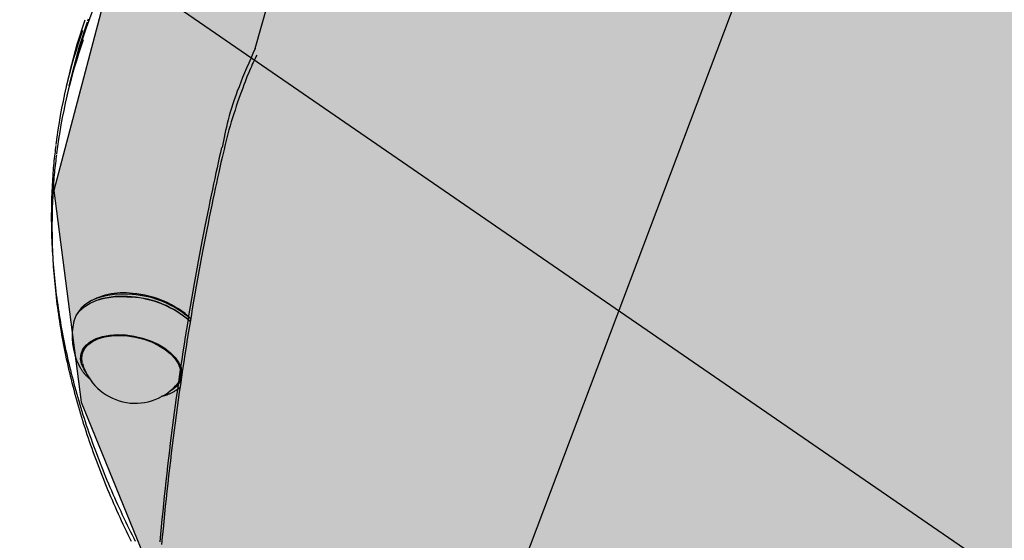
# Model space of a CAD drawing. Extents: x -5109 to 6649, y -3781 to 7225.
# Drawn here: x -1139 to -885, y 1414 to 1548 of the extents above; entities that cross this region are included whole.
import ezdxf

# ---------------------------------------------------------------- set-up
doc = ezdxf.new("R2010")
doc.units = 0
doc.linetypes.add('DOT', pattern=[6.35, 0, -6.35])
for name, color, linetype in [('COLOUR', 7, 'Continuous'), ('EQUIPMENT', 7, 'Continuous'), ('FREE SPACE', 7, 'Continuous'), ('INSTALLATIONDETAILSGF', 7, 'Continuous')]:
    doc.layers.add(name, color=color, linetype=linetype)

msp = doc.modelspace()

# ---------------------------------------------------------------- hatches: boundary and pattern name
at = {"layer": 'COLOUR', "true_color": 0xfc4c02}
h = msp.add_hatch(color=20, dxfattribs=at)
h.dxf.hatch_style = 1
h.paths.add_polyline_path([(-155.4427052540177, 2711.052449861655), (-176.8323106442713, 2779.751005189155), (-218.7314540988154, 2826.190103887712), (-281.2884825056008, 2856.801390077408), (-403.8935265349428, 2979.405775727401), (-560.2271529775171, 3075.739617904447), (-592.3034715003159, 3123.421819949272), (-651.3512877756402, 3155.797980230546), (-710.117102226206, 3161.493752696515), (-781.3742539071882, 3151.022221289168), (-1385.405207903773, 3335.252308348345), (-1420.157937494082, 3375.619882736828), (-1466.285183739728, 3403.894415457444), (-1516.357336575652, 3449.600016741443), (-1552.288812696133, 3465.654764433794), (-1859.41100922463, 4006.012608035463), (-1848.252627583406, 4056.78812969336), (-1848.786194059358, 4112.729245357968), (-1867.303891313611, 4169.928115361245), (-2060.32208537556, 4485.346605534005), (-2088.379213582925, 4519.510009172109), (-2178.643249724871, 4673.812754047503), (-2193.60625845178, 4679.039766871938), (-2221.097769883954, 4723.433774837758), (-2247.831189731983, 4755.597332333764), (-2287.749679296496, 4785.672755752103), (-2329.89058169079, 4802.74967826449), (-2381.780147469499, 4806.571626043706), (-2433.390423557796, 4795.032166102146), (-2500.782861905179, 4765.566641651958), (-2890.63653605416, 4540.943316059384), (-2931.606942042151, 4507.30801973441), (-2963.895526448368, 4472.297683781562), (-2986.070586225253, 4429.735723655085), (-2994.340946011732, 4381.198017906627), (-2988.839655387324, 4330.755201235888), (-2971.377098461289, 4283.559768691475), (-2946.828506137535, 4239.280204395982), (-2951.416045535609, 4233.596991781269), (-2949.34802787418, 4223.893379545416), (-2864.229946101204, 4075.034106958128), (-2856.951941637249, 4049.766837772268), (-2839.813694626855, 4015.509154409302), (-2685.990169029253, 3729.336829831255), (-2649.745545605867, 3677.155474783831), (-2607.009148958127, 3643.982456478171), (-2570.941575702648, 3627.168752292392), (-2535.508927544242, 3616.823063032598), (-2221.899711140111, 3075.221261045954), (-2223.568915842748, 3016.176711888875), (-2203.994561405466, 2958.550452219697), (-2164.292564678817, 2912.973667418783), (-2102.289731899646, 2884.010662417723), (-2044.528697593762, 2818.776308954285), (-1968.507668068696, 2751.511422243312), (-1902.535383966153, 2705.730943141817), (-1828.978959482185, 2663.944578569499), (-1785.601367155095, 2611.659533803732), (-1730.223750309733, 2581.561565766606), (-1673.863824315617, 2575.064991130603), (-1614.867634491588, 2590.810739130803), (-995.2676940114889, 2402.704408528735), (-969.2844271041849, 2370.16256713514), (-937.4322735448004, 2344.711166030493), (-927.414006253457, 2298.343482111932), (-912.3075260302467, 2259.719399388587), (-1052.421905155143, 1634.828552645104), (-1087.538793546571, 1604.140559239113), (-1112.784147341586, 1568.076987830182), (-1129.789316663675, 1503.872227840248), (-1122.698021828, 1449.306731210072), (-1102.960212136963, 1400.914443169313), (-1104.886693719209, 1327.545286518671), (-1098.442420301808, 1242.818478239088), (-1077.591020189402, 1139.514595606898), (-1051.876905786457, 1065.585046960451), (-1058.262643090643, 1012.901248399203), (-1046.675890765698, 952.5679330690768), (-1005.495725262961, 894.4996551774698), (-943.213821579775, 855.4838672414467), (-896.2234720012239, 772.9144138506858), (-699.2881559028774, 906.3738408269733), (-512.467598187357, 1026.486004642039), (-292.2700352599459, 1160.569075449985), (-238.0398994352508, 1191.979458792048), (-273.5885497929758, 1253.677289667167), (-268.0407626376673, 1298.157541639512), (-281.0401836913461, 1354.553323439405), (-282.7498822693997, 1399.765710611292), (-302.6871221184138, 1456.458521581454), (-153.7791780780244, 2082.304859131682), (-112.7956232131164, 2123.526672275148), (-87.47566825672948, 2179.382116765055), (-87.7699690765894, 2252.233935462528), (-110.2610677150442, 2307.975983454526), (-108.2629070738221, 2381.381365079733), (-117.7533259563006, 2489.547815594279), (-134.4388024234595, 2567.938207583893), (-161.2875472459327, 2649.784770335373)])

# ---------------------------------------------------------------- linework, layer by layer
at = {"layer": 'COLOUR', "color": 32}
msp.add_lwpolyline([(-912.3075260302467, 2259.719399388587), (-1052.421905155143, 1634.828552645104), (-1087.538793546571, 1604.140559239113), (-1112.784147341586, 1568.076987830182), (-1129.789316663675, 1503.872227840248), (-1122.698021828, 1449.306731210072), (-1102.960212136963, 1400.914443169313), (-1104.886693719209, 1327.545286518671), (-1098.442420301808, 1242.818478239088), (-1077.591020189402, 1139.514595606898), (-1051.876905786457, 1065.585046960451), (-1058.262643090643, 1012.901248399203), (-1046.675890765698, 952.5679330690768), (-1005.495725262961, 894.4996551774698), (-943.213821579775, 855.4838672414467), (-832.6678049989478, 661.237085817675), (-157.5647131500664, 1052.307646132704), (-273.5885497929758, 1253.677289667167), (-268.0407626376673, 1298.157541639512), (-281.0401836913461, 1354.553323439405), (-282.7498822693997, 1399.765710611292), (-302.6871221184138, 1456.458521581454), (-153.7791780780244, 2082.304859131682)], dxfattribs=at)
at = {"layer": 'EQUIPMENT', "color": 7, "linetype": 'Continuous'}
for p, q in [((-1125.807341653399, 1533.870023072268), (-1126.180217852607, 1532.275828953744)), ((-1125.6300517216, 1534.618252913788), (-1125.807341653399, 1533.870023072268)), ((-1125.190577238016, 1533.379518977882), (-1125.787187820151, 1530.828920302384)), ((-1125.013389137109, 1534.1279142026), (-1125.190577238016, 1533.379518977882)), ((-1126.180217852607, 1532.275828953744), (-1126.552990733956, 1530.681694301621)), ((-1125.787187820151, 1530.828920302384), (-1126.38379840223, 1528.278321626886)), ((-1118.061069487339, 1475.763695898195), (-1118.258165669488, 1475.703114292856)), ((-1121.527360806397, 1474.625939202725), (-1121.86226846552, 1474.352930388477)), ((-1094.67084665846, 1470.185804078483), (-1094.820622814666, 1470.327522598609)), ((-1122.087111368728, 1463.23260143322), (-1122.454625897888, 1461.661422343469)), ((-1122.41771360749, 1462.217598182861), (-1122.370747948196, 1462.020013011852)), ((-1123.314601020297, 1458.840795974539), (-1123.003482885395, 1458.262789763467)), ((-1097.13798898423, 1455.739607347369), (-1096.770474455184, 1457.310786436893)), ((-1097.050734132381, 1456.112634773036), (-1096.718568318011, 1456.549311323443)), ((-1098.200460144028, 1452.419776872376), (-1097.618330618673, 1452.830180902311)), ((-1097.618330618673, 1452.830180902311), (-1097.083999274389, 1453.26138264386))]:
    msp.add_line(p, q, dxfattribs=at)
at = {"layer": 'EQUIPMENT', "color": 250}
msp.add_lwpolyline([(-1077.876653334329, 1540.442572757911), (-1069.72464787151, 1569.324540253775), (-1046.202817957806, 1592.101350541725), (-990.8855091707101, 1624.107700930381), (-930.4878836044845, 1644.621213779829), (-844.5567670868859, 1655.982189808356), (-757.6679825373849, 1655.756909347247), (-672.4437366886486, 1647.761181937995), (-589.9528704106833, 1626.82837012676), (-491.372536150322, 1581.118420436497), (-401.7645470543121, 1520.068975794402), (-353.0064910504498, 1468.860933226552), (-324.477056517082, 1405.807478472071)], dxfattribs=at)
at = {"layer": 'EQUIPMENT', "color": 7, "linetype": 'Continuous'}
for points in [[(-1125.787187820151, 1530.828920302384), (-1125.370594690708, 1532.56103609806), (-1123.499130081598, 1539.399498545436), (-1121.286447011073, 1546.15071977355), (-1118.734350175203, 1552.809193389294)], [(-1125.787187820151, 1530.828920302384), (-1125.609999719188, 1531.577315526875), (-1123.787411715796, 1538.427787298815), (-1121.623370124325, 1545.191810392908), (-1119.119639968062, 1551.863867974817)], [(-1121.800721166551, 1547.77804717196), (-1123.80758663312, 1541.468863456658), (-1125.6300517216, 1534.618252913788)], [(-1121.183938356182, 1547.28752370761), (-1123.19080113366, 1540.978385974541), (-1125.013389137109, 1534.1279142026)], [(-1120.890477447119, 1548.073788883585), (-1121.070906888008, 1547.537360712568)], [(-1077.876653334329, 1540.442572757911), (-1078.428888464998, 1539.184760478293), (-1078.977885293511, 1537.929870182325), (-1079.520319314554, 1536.680968876454), (-1080.05290912439, 1535.441051056069), (-1080.572373319342, 1534.213111216105), (-1081.075430495559, 1533.000143851951), (-1081.558799249422, 1531.805143458542), (-1082.019198177079, 1530.63110453104), (-1082.453988689224, 1529.480567758128), (-1082.863103183342, 1528.354259271055), (-1083.247116948428, 1527.25245120314), (-1083.606605234991, 1526.175415783883), (-1083.942143293427, 1525.1234252421), (-1084.254306374191, 1524.096751806838), (-1084.543669727736, 1523.095667707594), (-1084.810808604516, 1522.120445173187), (-1085.05665343381, 1521.170766522574), (-1085.283555161652, 1520.243955026445), (-1085.494219969746, 1519.336743876011), (-1085.691354011317, 1518.445866346838), (-1085.87766343976, 1517.568055714719), (-1086.055854408357, 1516.700045255221), (-1086.228633070334, 1515.838568244363), (-1086.398705579029, 1514.980357957711)], [(-1077.433403436885, 1538.774285080081), (-1077.659612676428, 1538.321545678173), (-1077.887001047316, 1537.863529799552), (-1078.116661468812, 1537.395105958013), (-1078.349729966305, 1536.911070171755), (-1078.587342565129, 1536.406218459434), (-1078.830635290501, 1535.875346839476), (-1079.080744167811, 1535.313251330536), (-1079.338805222449, 1534.714727950814), (-1079.605726822138, 1534.075607760997), (-1079.881506564675, 1533.395862305952), (-1080.165914430495, 1532.676498082765), (-1080.458720379795, 1531.918521632861), (-1080.759694373, 1531.122939498573), (-1081.068606370366, 1530.290758221782), (-1081.385226332202, 1529.422984344138), (-1081.709324218878, 1528.520624407748), (-1082.040234666749, 1527.585344794034), (-1082.375550851793, 1526.621451669826), (-1082.712430672984, 1525.633910918942), (-1083.048032005934, 1524.627688486817), (-1083.37951272614, 1523.607750318661), (-1083.704030709157, 1522.579062359455), (-1084.018743830484, 1521.546590554636), (-1084.320809965675, 1520.515300849411), (-1084.608183391197, 1519.489203370995), (-1084.882003821178, 1518.468485507583), (-1085.144207418239, 1517.452378677718), (-1085.396730321179, 1516.440114375655), (-1085.6415086688, 1515.430924096109), (-1085.880478599904, 1514.424039333108), (-1086.115576253405, 1513.418691581365), (-1086.348737768049, 1512.414112335137)], [(-1129.226454187574, 1515.490749470928), (-1129.298092059969, 1514.950043045701), (-1129.369438158676, 1514.406784820267), (-1129.440115533782, 1513.858567519265), (-1129.509789823544, 1513.302911605024), (-1129.578126666104, 1512.737337539648), (-1129.644791699775, 1512.15936578501), (-1129.7094505627, 1511.566516803896), (-1129.771768893136, 1510.956311058181), (-1129.831472526973, 1510.326685233168), (-1129.888528054778, 1509.677241238251), (-1129.942962275209, 1509.00799711053), (-1129.994801981752, 1508.318970935307), (-1130.044073967781, 1507.610180797201), (-1130.090805026839, 1506.881644781288), (-1130.135021952356, 1506.13338097196), (-1130.176751537761, 1505.365407454747), (-1130.215960573878, 1504.578132547522), (-1130.252375812177, 1503.773525893849), (-1130.285664009534, 1502.953947258448), (-1130.315491918907, 1502.121756462657), (-1130.34152629308, 1501.279313327132), (-1130.363433884952, 1500.428977672755), (-1130.380881447365, 1499.573109320409), (-1130.393535733219, 1498.714068090977), (-1130.401126239633, 1497.853823296964), (-1130.403633427989, 1496.992782668031), (-1130.401100507697, 1496.130963296082), (-1130.393570686238, 1495.268382338282), (-1130.381087171145, 1494.405056950882), (-1130.363693169897, 1493.541004290819), (-1130.341431890145, 1492.676241514574), (-1130.314346539308, 1491.810785778853), (-1130.28247121116, 1490.944652646931), (-1130.245803549599, 1490.077851791739), (-1130.204332083281, 1489.210391154302), (-1130.158045341602, 1488.34227874545), (-1130.106931853902, 1487.473522575556), (-1130.050980149576, 1486.604130654769), (-1129.990178758021, 1485.73411099369), (-1129.924516208575, 1484.863471602694), (-1129.853983558576, 1483.992220735445), (-1129.778582004008, 1483.120368106257), (-1129.698315261066, 1482.247923533578), (-1129.613187049813, 1481.374896905209), (-1129.523201090194, 1480.501298109175), (-1129.428361102327, 1479.627137033504), (-1129.328670806217, 1478.752423566221), (-1129.22413392198, 1477.877167595125), (-1129.114753533486, 1477.001378882051), (-1129.000530229519, 1476.125067171325), (-1128.881463948801, 1475.2482419417), (-1128.757554636991, 1474.370912741052), (-1128.628802239746, 1473.493089117938), (-1128.495206702837, 1472.614780620461), (-1128.356767971866, 1471.735996797179), (-1128.213485992603, 1470.856747196422), (-1128.065360954338, 1469.977041351058), (-1127.91239409222, 1469.096889226649), (-1127.754586864626, 1468.216300632549), (-1127.591940740331, 1467.335285449054), (-1127.424457187942, 1466.453853555777), (-1127.25213767601, 1465.57201483256), (-1127.074983673197, 1464.689779159699), (-1126.892996648166, 1463.807156416806), (-1126.706178265181, 1462.924156774307), (-1126.514531063265, 1462.040792057451), (-1126.31805775078, 1461.157074241101), (-1126.116761049275, 1460.273015369922), (-1125.910643680186, 1459.388627489716), (-1125.699708365005, 1458.50392264515), (-1125.483957825395, 1457.618912881572), (-1125.263394782678, 1456.733610244101), (-1125.038021735463, 1455.848025974774), (-1124.807840404003, 1454.962168597149), (-1124.572852252925, 1454.0760456905), (-1124.333058763284, 1453.189664904358), (-1124.088461415909, 1452.303033888712), (-1123.839061691854, 1451.416160293093), (-1123.584861072118, 1450.52905176749), (-1123.325861037529, 1449.641715961434), (-1123.062063436407, 1448.754161378247), (-1122.793471721536, 1447.866400431395), (-1122.520089674254, 1446.978446245112), (-1122.241921095338, 1446.090312015713), (-1121.958969785396, 1445.202010938829), (-1121.671239545208, 1444.313556210091), (-1121.37873417538, 1443.42496102513), (-1121.081457476748, 1442.536238580033), (-1120.779412740603, 1441.647401219143), (-1120.472601377855, 1440.758458380288), (-1120.161024245249, 1439.869418507215), (-1119.84468222181, 1438.980290115751), (-1119.52357618668, 1438.091081721041), (-1119.197707018998, 1437.201801838456), (-1118.867075597905, 1436.312458983366), (-1118.531682802541, 1435.423061670918), (-1118.191531586149, 1434.533618771184), (-1117.846633377269, 1433.644141070545), (-1117.497001627726, 1432.754639567293), (-1117.142649814696, 1431.86512533157), (-1116.783591415469, 1430.975609432835), (-1116.419839907223, 1430.086102941005), (-1116.051408767305, 1429.196616925538), (-1115.678311472834, 1428.307162456577), (-1115.300553984298, 1427.41775093009), (-1114.918112394321, 1426.528395547166), (-1114.530955221653, 1425.639109692839), (-1114.139051013581, 1424.749906823536), (-1113.742368317389, 1423.860800395687), (-1113.340875680365, 1422.971803865494), (-1112.934541649793, 1422.082930689158), (-1112.523334773016, 1421.194194323107), (-1112.107447866094, 1420.305979830801), (-1111.687971041533, 1419.420159202901), (-1111.266218617686, 1418.53897589499), (-1110.843504944341, 1417.664673433365), (-1110.421144371287, 1416.799495345004), (-1110.000451248368, 1415.945685156203), (-1109.582739925372, 1415.105486393714), (-1109.169324752202, 1414.281142584514), (-1108.761296014166, 1413.474526204482)], [(-1129.057179399354, 1513.087386544385), (-1129.128820762674, 1512.546656045743), (-1129.200170493959, 1512.003374627966), (-1129.270851781598, 1511.455135848565), (-1129.340530403852, 1510.899461026611), (-1129.408872138868, 1510.333871481408), (-1129.475542764851, 1509.755888532255), (-1129.54020805995, 1509.163033497999), (-1129.60253380237, 1508.552827698168), (-1129.662245851193, 1507.923208327157), (-1129.719310352357, 1507.273776415105), (-1129.773753543134, 1506.604548772203), (-1129.825601655511, 1505.915542256162), (-1129.874880921534, 1505.206773724695), (-1129.921617573245, 1504.478260036195), (-1129.96583784269, 1503.730018047918), (-1130.007567961854, 1502.962064618032), (-1130.046774374591, 1502.174807065785), (-1130.083184343505, 1501.370214948338), (-1130.116465350966, 1500.550648172976), (-1130.146284875536, 1499.718466702007), (-1130.172310395494, 1498.87603049865), (-1130.194209389344, 1498.025699525443), (-1130.211649335536, 1497.169833745602), (-1130.224297712346, 1496.310793121666), (-1130.231884557077, 1495.450547166911), (-1130.234390128294, 1494.589504048918), (-1130.231857247338, 1493.727681355722), (-1130.224328733391, 1492.865096740843), (-1130.211847405803, 1492.001767856892), (-1130.194456083871, 1491.137712357386), (-1130.172197587001, 1490.272947895392), (-1130.145114734376, 1489.407492123974), (-1130.113241311221, 1488.541360906766), (-1130.076574971497, 1487.674563435121), (-1130.035104333615, 1486.807106972265), (-1129.988818016614, 1485.938998850998), (-1129.937704639588, 1485.070246403894), (-1129.881752821575, 1484.200856963753), (-1129.820951181784, 1483.330837863378), (-1129.755288339254, 1482.460196435114), (-1129.684755411404, 1481.588940441725), (-1129.609353535955, 1480.717079852184), (-1129.529086341392, 1479.844624926728), (-1129.443957459785, 1478.971585994714), (-1129.353970523368, 1478.097973385275), (-1129.259129164438, 1477.223797428451), (-1129.159437015176, 1476.349068453601), (-1129.054897707761, 1475.473796790084), (-1128.945514284794, 1474.597992602867), (-1128.831287478818, 1473.721665887525), (-1128.712217418808, 1472.84482633495), (-1128.588304240736, 1471.967483706294), (-1128.459548080571, 1471.089647762711), (-1128.325949074224, 1470.211328265123), (-1128.187507357609, 1469.332534974456), (-1128.044223066752, 1468.453277651861), (-1127.89609657608, 1467.57356605167), (-1127.743129285136, 1466.693410393419), (-1127.585322811683, 1465.812820749307), (-1127.422678783716, 1464.931807261792), (-1127.255198829118, 1464.050380073787), (-1127.082884575827, 1463.168549327748), (-1126.905737651725, 1462.286325165906), (-1126.723759684864, 1461.403717731401), (-1126.536952333879, 1460.520737112802), (-1126.345317472897, 1459.637393677213), (-1126.148856980478, 1458.753697597786), (-1125.94757274843, 1457.869659117251), (-1125.741466668444, 1456.985288478791), (-1125.530540632269, 1456.100595925364), (-1125.314796531597, 1455.215591700608), (-1125.094236258235, 1454.330286047253), (-1124.868861747132, 1453.444689165736), (-1124.638675220183, 1452.558811580957), (-1124.403678909857, 1451.672663633417), (-1124.163875064994, 1450.786255734557), (-1123.919265934433, 1449.899598295588), (-1123.669853767012, 1449.01270172818), (-1123.415640811459, 1448.125576443318), (-1123.156629316668, 1447.23823285267), (-1122.892821736968, 1446.350681301283), (-1122.624221484386, 1445.462932366127), (-1122.350832137897, 1444.574996416578), (-1122.072657295632, 1443.686883892497), (-1121.789700555894, 1442.798605233975), (-1121.501965516927, 1441.910170880647), (-1121.209455776977, 1441.021591273057), (-1120.912174934233, 1440.132876851067), (-1120.610126126678, 1439.244038040215), (-1120.303310808197, 1438.355085705098), (-1119.991729927506, 1437.466030554106), (-1119.675384455888, 1436.576883366798), (-1119.354275364344, 1435.687654922277), (-1119.028403624213, 1434.798355999647), (-1118.697770206552, 1433.908997378694), (-1118.36237608253, 1433.019589838523), (-1118.022224255071, 1432.130143926998), (-1117.677326031981, 1431.240669765657), (-1117.327694701885, 1430.351177102012), (-1116.973343578877, 1429.461675755193), (-1116.614285976937, 1428.572175543878), (-1116.250535210156, 1427.682686286972), (-1115.882104592629, 1426.793217803379), (-1115.509007438447, 1425.903779912006), (-1115.131249766023, 1425.014382982909), (-1114.748808611182, 1424.125040088257), (-1114.361653657056, 1423.235764709716), (-1113.969754615425, 1422.346570399441), (-1113.573081197956, 1421.457470709811), (-1113.171603116257, 1420.568479193662), (-1112.765290082109, 1419.67960940292), (-1112.354111807178, 1418.79087489042), (-1111.93824789575, 1417.902635609608), (-1111.518717743479, 1417.016637617735), (-1111.096750575598, 1416.134973230328), (-1110.673575648775, 1415.259734834536), (-1110.250422219679, 1414.393014817734), (-1109.82851954509, 1413.536905566616)], [(-1086.515697612469, 1515.005678569424), (-1086.806177180108, 1513.703782752146), (-1087.097266381249, 1512.396734693539), (-1087.389488819042, 1511.079526667345), (-1087.683411111811, 1509.747078689998), (-1087.97959987794, 1508.394310777704), (-1088.278621735697, 1507.016142946896), (-1088.581043303407, 1505.607495213554), (-1088.887431199396, 1504.163287594111), (-1089.198239813641, 1502.679287848878), (-1089.513474453156, 1501.15465550357), (-1089.833028244811, 1499.589397603132), (-1090.156794291488, 1497.983521304378), (-1090.484665695953, 1496.337033764803), (-1090.816535561032, 1494.649942141451), (-1091.152296989492, 1492.922253591815), (-1091.4918430841, 1491.153975273165), (-1091.834902092501, 1489.345948423534), (-1092.180542660401, 1487.502351517833), (-1092.527668630055, 1485.628196850712), (-1092.875183818023, 1483.728496848244), (-1093.221992040583, 1481.808263935136), (-1093.566997114294, 1479.872510537235), (-1093.909102855491, 1477.926249079929), (-1094.247213080621, 1475.974491988609), (-1094.580417990755, 1474.021419114934), (-1094.908553138964, 1472.067881050862), (-1095.231640516147, 1470.11389551949), (-1095.549702086601, 1468.159480391023), (-1095.862759814622, 1466.204653536125), (-1096.170835664566, 1464.249432825682), (-1096.473951600672, 1462.29383613013), (-1096.772129587237, 1460.337881320129), (-1097.065386834117, 1458.381584469635), (-1097.353721356285, 1456.424955561261), (-1097.637126464747, 1454.468002468503), (-1097.915595445329, 1452.510733220834), (-1098.189121583744, 1450.553155848184), (-1098.457698165817, 1448.595278380026), (-1098.72131847726, 1446.637108846062), (-1098.979975803843, 1444.678655275994), (-1099.233664683766, 1442.719925926668), (-1099.482384510679, 1440.760931060368), (-1099.726135974606, 1438.801680852976), (-1099.964919743627, 1436.842185637261), (-1100.198736485822, 1434.882455745765), (-1100.427586869216, 1432.922501511257), (-1100.651471561946, 1430.962333266053), (-1100.870391232036, 1429.001961343375), (-1101.084346699054, 1427.041395681954), (-1101.293339256245, 1425.080645744857), (-1101.497370386312, 1423.11972028756), (-1101.696441552917, 1421.158628222657), (-1101.890554219722, 1419.197378462969), (-1102.079709850557, 1417.235979920634), (-1102.263909909027, 1415.274441508246), (-1102.44315585885, 1413.312772138398)], [(-1086.376561977318, 1512.420288069507), (-1086.665166845876, 1511.117783032205), (-1086.954373296237, 1509.810128430218), (-1087.244696877121, 1508.492319162543), (-1087.536696153791, 1507.159277896108), (-1087.830929691506, 1505.805927297843), (-1088.12795605553, 1504.427190034904), (-1088.428333811066, 1503.017988774446), (-1088.732621523434, 1501.573246183626), (-1089.041266890092, 1500.08873224283), (-1089.354273969036, 1498.563606976859), (-1089.671535998605, 1496.997877498189), (-1089.992946193149, 1495.391551032526), (-1090.318397766907, 1493.744634804898), (-1090.647783934173, 1492.057136041013), (-1090.980997909185, 1490.329061966122), (-1091.317932906293, 1488.560419805709), (-1091.65831852772, 1486.752050494033), (-1092.001229747382, 1484.908130712711), (-1092.345577978733, 1483.033670592022), (-1092.690274609367, 1481.133680392077), (-1093.034231026934, 1479.213170373214), (-1093.376358619025, 1477.277150795999), (-1093.715568773405, 1475.330631920543), (-1094.050772877608, 1473.378624007183), (-1094.38106748155, 1471.425305107232), (-1094.70628959906, 1469.47152546818), (-1095.026461458929, 1467.517302833585), (-1095.341605263684, 1465.562655094346), (-1095.651743215683, 1463.607600141586), (-1095.956897517397, 1461.652155866205), (-1096.257090371353, 1459.696340159099), (-1096.552343979852, 1457.740170911621), (-1096.84267577336, 1455.783664277533), (-1097.128083918903, 1453.82683055891), (-1097.408561861471, 1451.869678007825), (-1097.684103021152, 1449.912215033465), (-1097.954700817866, 1447.954450044108), (-1098.220348671646, 1445.996391448717), (-1098.481040002468, 1444.038047655568), (-1098.736768230424, 1442.07942707385), (-1098.987528143255, 1440.120538211886), (-1099.233319847428, 1438.161391073891), (-1099.474144860892, 1436.201995450347), (-1099.710004679764, 1434.242361288625), (-1099.940900800107, 1432.282498536325), (-1100.166834718038, 1430.322417140588), (-1100.387807929678, 1428.362127048559), (-1100.603821931145, 1426.401638207836), (-1100.81487791058, 1424.440960332732), (-1101.020975694155, 1422.48010330286), (-1101.222114837412, 1420.519076451456), (-1101.418294877135, 1418.557889268414), (-1101.609515350219, 1416.596551243629), (-1101.795775793505, 1414.635071867224), (-1101.977075743946, 1412.673460628867)], [(-1124.578304234205, 1470.144565958663), (-1124.538387427378, 1470.304573242857), (-1123.997935048521, 1471.636278916549), (-1123.117049826703, 1472.853667256232), (-1121.914506301323, 1473.930791742987), (-1120.415934599578, 1474.844695338789), (-1118.653274175699, 1475.575899774868), (-1116.664093076281, 1476.108820698073), (-1114.490787242971, 1476.432099824252), (-1112.179676916526, 1476.538847020266), (-1109.780019400944, 1476.426787154651)], [(-1109.567772192349, 1477.07451898441), (-1111.932140626777, 1477.184930910881), (-1114.209264036731, 1477.079753526596), (-1116.350609490098, 1476.761228505211), (-1118.310537926277, 1476.236144654195), (-1120.047276873265, 1475.51569322468), (-1121.523810755946, 1474.615229387837), (-1122.708669817825, 1473.553944966853), (-1123.576600845126, 1472.354459396911), (-1123.706846335267, 1472.107351378555)], [(-1121.512431946201, 1457.061555450992), (-1122.056075570868, 1457.897841194154), (-1122.632982451421, 1459.224166602781), (-1122.859737322301, 1460.536212338639), (-1122.73015490149, 1461.798189214278), (-1122.247769859825, 1462.97567378997), (-1121.425740403822, 1464.0365473565), (-1120.286489353873, 1464.951872048005), (-1118.861092509064, 1465.696680193105), (-1117.188430979525, 1466.250655367049), (-1115.314130611353, 1466.598686571615), (-1113.289317432873, 1466.73128042221), (-1111.169223069226, 1466.644820104648)], [(-1122.365015437538, 1459.284684732211), (-1122.407655513143, 1459.440190326177), (-1122.568094699488, 1460.716531075605), (-1122.380152823155, 1461.937880157621), (-1121.848956448275, 1463.070922353154), (-1120.988995227435, 1464.084751224846), (-1119.823726660968, 1464.951712163611), (-1118.384936237703, 1465.648156735142), (-1116.711870409745, 1466.155087747211), (-1114.850166051497, 1466.458677442916), (-1112.85060560482, 1466.550644687232), (-1110.767731866247, 1466.428480852983), (-1108.658360201559, 1466.09551825145), (-1106.580028771191, 1465.560839234513), (-1104.589429038754, 1464.839028451479), (-1102.740859375785, 1463.949775019501), (-1101.084743943886, 1462.91733545354), (-1099.666257254796, 1461.769872013747), (-1098.5240919278, 1460.538684511903), (-1097.689403255458, 1459.257356533044), (-1097.184959368974, 1457.96083936466), (-1097.024520182572, 1456.684498615005), (-1097.212462058963, 1455.463149532989), (-1097.743658433899, 1454.330107337456), (-1098.27250802465, 1453.649205889406)], [(-1111.169223069226, 1466.644820104648), (-1109.01167816786, 1466.341664031007), (-1106.875534929429, 1465.830081508557), (-1104.819061773128, 1465.124027174852), (-1102.898353925639, 1464.242760351909), (-1101.165803290314, 1463.210319700921), (-1099.668669331891, 1462.054867511825), (-1098.447789962108, 1460.807921508149), (-1097.536467587474, 1459.503495126228), (-1096.959560706921, 1458.177169717374), (-1096.732805836041, 1456.865123981516), (-1096.862388256852, 1455.603147106104), (-1097.344773298516, 1454.425662530185), (-1098.166802754633, 1453.364788963882), (-1099.306053804526, 1452.449464272377), (-1100.022707536368, 1452.03489362757)], [(-1122.441440640841, 1461.717791271667), (-1122.479109259928, 1462.163453726817), (-1122.478693008759, 1462.525350637862)], [(-1122.945345676101, 1458.220413007439), (-1122.869652434929, 1458.091108975168), (-1122.793330687216, 1457.961633298738), (-1122.715666624572, 1457.831957713325), (-1122.635989089588, 1457.701982264098), (-1122.553626924741, 1457.571606996453), (-1122.467908972567, 1457.440731956013), (-1122.378164075656, 1457.309257188399), (-1122.283721076542, 1457.177082738554), (-1122.184021103578, 1457.044139287064), (-1122.07895447898, 1456.910480127136), (-1121.96852379634, 1456.776189165567), (-1121.852731656531, 1456.64135032007), (-1121.73158066031, 1456.506047508129), (-1121.605073408602, 1456.370364647456), (-1121.47321250211, 1456.234385655308), (-1121.336000541817, 1456.098194449624), (-1121.19355111156, 1455.961863623316), (-1121.046421794404, 1455.825420548309), (-1120.895281137393, 1455.688881251263), (-1120.740797697295, 1455.552261769072), (-1120.583640030588, 1455.415578138855), (-1120.424476694041, 1455.278846397278), (-1120.263976244246, 1455.142082581915), (-1120.102807237743, 1455.005302729433)], [(-1096.733222087096, 1456.503227071153), (-1096.964145236143, 1456.052903918363), (-1097.12480372724, 1455.79597627534)], [(-1102.047323599777, 1450.867143621509), (-1101.902197472612, 1450.897868299763), (-1101.756854339726, 1450.929006926345), (-1101.610991475809, 1450.961116681811), (-1101.464349015203, 1450.99468313083), (-1101.316667092362, 1451.030191837618), (-1101.167685841801, 1451.068128366615), (-1101.017145397918, 1451.108978282492), (-1100.864785895226, 1451.153227149462), (-1100.710424177976, 1451.201294157955), (-1100.554184014356, 1451.25333297824), (-1100.396265858365, 1451.309430912716), (-1100.236870175991, 1451.369675260594), (-1100.076197433225, 1451.434153321543), (-1099.914448096115, 1451.502952394776), (-1099.751822630594, 1451.576159779507), (-1099.588521502767, 1451.653862774947), (-1099.424721654884, 1451.73603865851), (-1099.260506022802, 1451.822224583339), (-1099.095933993453, 1451.911847690781), (-1098.931064966337, 1452.004335116954), (-1098.765958341119, 1452.099113998429), (-1098.60067351724, 1452.195611471098), (-1098.435269894253, 1452.293254671077), (-1098.26980687177, 1452.391470735166)]]:
    msp.add_lwpolyline(points, dxfattribs=at)
for centre, radius, start, end in [((-987.3963889766619, 1498.131428446414), 142.9122614895596, 160.8040240581104, 172.9092871968854), ((-987.2494441689814, 1495.733333209501), 142.8894595668245, 160.8031184295401, 172.9102798136537), ((-1112.004339314126, 1460.234982593648), 17.25652254831286, 81.47008405675103, 123.4940614183272), ((-1111.018617236539, 1452.879973748168), 24.47131305904858, 47.00716819608652, 86.312493848235), ((-1112.055650888578, 1454.696363742869), 21.90656378076283, 83.84694733953502, 105.9106430708015), ((-1111.5071077528, 1450.835728878247), 25.64927090371571, 48.97387328629301, 86.1390792266343), ((-1111.409291834093, 1451.262007327614), 25.27207574337052, 48.97387328629301, 86.1390792266343), ((-1111.223541263769, 1452.027279815866), 25.10190752092772, 48.06654239783909, 86.21791651930175), ((-1108.025119957347, 1466.2726038855), 17.00000000000104, 166.8346250071397, 205.9231473142697), ((-1108.735239922225, 1463.236735772853), 14.19117641448984, 196.1698950153253, 317.4993972733199)]:
    msp.add_arc(centre, radius, start, end, dxfattribs=at)
at = {"layer": 'FREE SPACE', "color": 7, "linetype": 'DOT'}
msp.add_lwpolyline([(-1358.831592635511, 341.5883713410044), (-1159.294386346062, -5.088572377644596, 1), (574.0903322478625, 992.5974590696574), (374.553125958415, 1339.274402788306, 1)], format="xyb", close=True, dxfattribs=at)
at = {"layer": 'FREE SPACE', "color": 250, "linetype": 'DOT'}
msp.add_lwpolyline([(-1352.532677274951, 341.2746877925206), (-1152.995470985388, -5.402255926128419, 1), (580.3892476083656, 992.2837755214009), (380.8520413188598, 1338.960719240277, 1)], format="xyb", close=True, dxfattribs=at)
at = {"layer": 'INSTALLATIONDETAILSGF', "color": 7, "linetype": 'Continuous'}
for p, q in [((-1288.464159630678, 666.2683459903751), (-842.2234443623329, 1848.68688461711)), ((-142.8063979097933, 894.1423130827393), (-1254.357049637292, 1658.763283070812))]:
    msp.add_line(p, q, dxfattribs=at)

doc.saveas('drawing.dxf')
